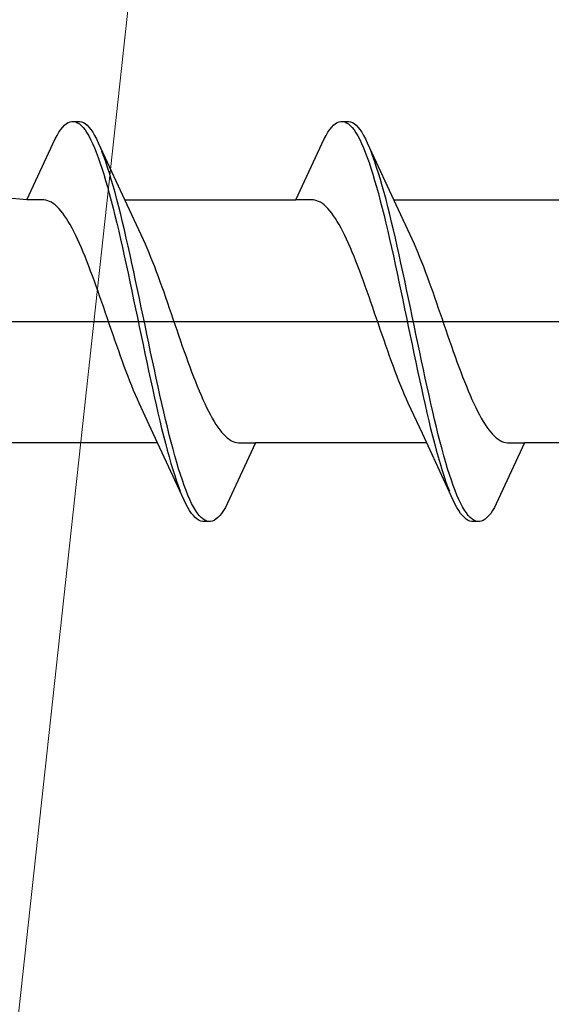
# Model space of a CAD drawing. Extents: x 105 to 1156, y 126 to 1689.
# Drawn here: x 944 to 949, y 342 to 353 of the extents above; entities that cross this region are included whole.
import ezdxf

# ---------------------------------------------------------------- set-up
doc = ezdxf.new("R2010")
doc.units = 0
doc.layers.add('YKK_13', color=4, linetype='CONTINUOUS', lineweight=30)
doc.layers.add('YSS_K', color=3, linetype='CONTINUOUS', lineweight=13)

msp = doc.modelspace()

# ---------------------------------------------------------------- linework, layer by layer
at = {"layer": 'YKK_13', "linetype": 'ByBlock', "lineweight": -2, "ltscale": 3}
for p, q in [((944.075, 351.538), (944.094, 351.559)), ((944.075, 351.538), (944.094, 351.559)), ((944.094, 351.559), (944.114, 351.576)), ((944.094, 351.559), (944.114, 351.576)), ((944.114, 351.576), (944.133, 351.588)), ((944.114, 351.576), (944.133, 351.588)), ((944.133, 351.588), (944.153, 351.596)), ((944.133, 351.588), (944.153, 351.596)), ((944.153, 351.596), (944.172, 351.6)), ((944.153, 351.596), (944.172, 351.6)), ((944.172, 351.6), (944.252, 351.6)), ((944.172, 351.6), (944.252, 351.6)), ((944.212, 351.595), (944.231, 351.586)), ((944.212, 351.595), (944.231, 351.586)), ((944.231, 351.586), (944.251, 351.573)), ((944.231, 351.586), (944.251, 351.573)), ((944.251, 351.573), (944.27, 351.556)), ((944.251, 351.573), (944.27, 351.556)), ((944.252, 351.6), (944.272, 351.596)), ((944.252, 351.6), (944.272, 351.596)), ((944.27, 351.556), (944.29, 351.535)), ((944.27, 351.556), (944.29, 351.535)), ((944.272, 351.596), (944.292, 351.588)), ((944.272, 351.596), (944.292, 351.588)), ((944.292, 351.588), (944.311, 351.576)), ((944.292, 351.588), (944.311, 351.576)), ((944.311, 351.576), (944.331, 351.559)), ((944.311, 351.576), (944.331, 351.559)), ((944.331, 351.559), (944.35, 351.538)), ((944.331, 351.559), (944.35, 351.538)), ((946.895, 351.538), (946.914, 351.559)), ((946.895, 351.538), (946.914, 351.559)), ((946.914, 351.559), (946.934, 351.576)), ((946.914, 351.559), (946.934, 351.576)), ((946.934, 351.576), (946.953, 351.588)), ((946.934, 351.576), (946.953, 351.588)), ((946.953, 351.588), (946.973, 351.596)), ((946.953, 351.588), (946.973, 351.596)), ((946.973, 351.596), (946.992, 351.6)), ((946.973, 351.596), (946.992, 351.6)), ((946.992, 351.6), (947.072, 351.6)), ((946.992, 351.6), (947.072, 351.6)), ((947.032, 351.595), (947.051, 351.586)), ((947.032, 351.595), (947.051, 351.586)), ((947.051, 351.586), (947.071, 351.573)), ((947.051, 351.586), (947.071, 351.573)), ((947.071, 351.573), (947.09, 351.556)), ((947.071, 351.573), (947.09, 351.556)), ((947.072, 351.6), (947.092, 351.596)), ((947.072, 351.6), (947.092, 351.596)), ((947.09, 351.556), (947.11, 351.535)), ((947.09, 351.556), (947.11, 351.535)), ((947.092, 351.596), (947.112, 351.588)), ((947.092, 351.596), (947.112, 351.588)), ((947.112, 351.588), (947.131, 351.576)), ((947.112, 351.588), (947.131, 351.576)), ((947.131, 351.576), (947.151, 351.559)), ((947.131, 351.576), (947.151, 351.559)), ((947.151, 351.559), (947.17, 351.538)), ((947.151, 351.559), (947.17, 351.538)), ((943.996, 351.415), (944.016, 351.452)), ((943.996, 351.415), (944.016, 351.452)), ((944.016, 351.452), (944.035, 351.485)), ((944.016, 351.452), (944.035, 351.485)), ((944.035, 351.485), (944.055, 351.514)), ((944.035, 351.485), (944.055, 351.514)), ((944.055, 351.514), (944.075, 351.538)), ((944.055, 351.514), (944.075, 351.538)), ((944.29, 351.535), (944.31, 351.51)), ((944.29, 351.535), (944.31, 351.51)), ((944.31, 351.51), (944.329, 351.48)), ((944.31, 351.51), (944.329, 351.48)), ((944.329, 351.48), (944.349, 351.447)), ((944.329, 351.48), (944.349, 351.447)), ((944.349, 351.447), (944.368, 351.409)), ((944.349, 351.447), (944.368, 351.409)), ((944.35, 351.538), (944.37, 351.514)), ((944.35, 351.538), (944.37, 351.514)), ((944.37, 351.514), (944.39, 351.485)), ((944.37, 351.514), (944.39, 351.485)), ((944.39, 351.485), (944.409, 351.452)), ((944.39, 351.485), (944.409, 351.452)), ((944.409, 351.452), (944.429, 351.415)), ((944.409, 351.452), (944.429, 351.415)), ((946.816, 351.415), (946.836, 351.452)), ((946.816, 351.415), (946.836, 351.452)), ((946.836, 351.452), (946.855, 351.485)), ((946.836, 351.452), (946.855, 351.485)), ((946.855, 351.485), (946.875, 351.514)), ((946.855, 351.485), (946.875, 351.514)), ((946.875, 351.514), (946.895, 351.538)), ((946.875, 351.514), (946.895, 351.538)), ((947.11, 351.535), (947.13, 351.51)), ((947.11, 351.535), (947.13, 351.51)), ((947.13, 351.51), (947.149, 351.48)), ((947.13, 351.51), (947.149, 351.48)), ((947.149, 351.48), (947.169, 351.447)), ((947.149, 351.48), (947.169, 351.447)), ((947.169, 351.447), (947.188, 351.409)), ((947.169, 351.447), (947.188, 351.409)), ((947.17, 351.538), (947.19, 351.514)), ((947.17, 351.538), (947.19, 351.514)), ((947.19, 351.514), (947.21, 351.485)), ((947.19, 351.514), (947.21, 351.485)), ((947.21, 351.485), (947.229, 351.452)), ((947.21, 351.485), (947.229, 351.452)), ((947.229, 351.452), (947.249, 351.415)), ((947.229, 351.452), (947.249, 351.415)), ((943.7, 350.775), (943.996, 351.415)), ((943.7, 350.775), (943.996, 351.415)), ((944.368, 351.409), (944.388, 351.368)), ((944.368, 351.409), (944.388, 351.368)), ((944.388, 351.368), (944.407, 351.323)), ((944.388, 351.368), (944.407, 351.323)), ((944.429, 351.415), (944.448, 351.375)), ((944.429, 351.415), (944.448, 351.375)), ((944.448, 351.375), (944.771, 350.676)), ((944.448, 351.375), (944.771, 350.676)), ((946.52, 350.775), (946.816, 351.415)), ((946.52, 350.775), (946.816, 351.415)), ((947.188, 351.409), (947.208, 351.368)), ((947.188, 351.409), (947.208, 351.368)), ((947.208, 351.368), (947.227, 351.323)), ((947.208, 351.368), (947.227, 351.323)), ((947.249, 351.415), (947.268, 351.375)), ((947.249, 351.415), (947.268, 351.375)), ((947.268, 351.375), (947.591, 350.676)), ((947.268, 351.375), (947.591, 350.676)), ((944.407, 351.323), (944.427, 351.275)), ((944.407, 351.323), (944.427, 351.275)), ((944.427, 351.275), (944.447, 351.222)), ((944.427, 351.275), (944.447, 351.222)), ((944.507, 351.231), (944.487, 351.282)), ((944.507, 351.231), (944.487, 351.282)), ((944.527, 351.175), (944.507, 351.231)), ((944.527, 351.175), (944.507, 351.231)), ((947.227, 351.323), (947.247, 351.275)), ((947.227, 351.323), (947.247, 351.275)), ((947.247, 351.275), (947.267, 351.222)), ((947.247, 351.275), (947.267, 351.222)), ((947.327, 351.231), (947.307, 351.282)), ((947.327, 351.231), (947.307, 351.282)), ((947.347, 351.175), (947.327, 351.231)), ((947.347, 351.175), (947.327, 351.231)), ((944.447, 351.222), (944.466, 351.167)), ((944.447, 351.222), (944.466, 351.167)), ((944.466, 351.167), (944.486, 351.108)), ((944.466, 351.167), (944.486, 351.108)), ((944.546, 351.117), (944.527, 351.175)), ((944.546, 351.117), (944.527, 351.175)), ((947.267, 351.222), (947.286, 351.167)), ((947.267, 351.222), (947.286, 351.167)), ((947.286, 351.167), (947.306, 351.108)), ((947.286, 351.167), (947.306, 351.108)), ((947.366, 351.117), (947.347, 351.175)), ((947.366, 351.117), (947.347, 351.175)), ((944.486, 351.108), (944.505, 351.046)), ((944.486, 351.108), (944.505, 351.046)), ((944.505, 351.046), (944.525, 350.98)), ((944.505, 351.046), (944.525, 350.98)), ((944.566, 351.055), (944.546, 351.117)), ((944.566, 351.055), (944.546, 351.117)), ((944.585, 350.99), (944.566, 351.055)), ((944.585, 350.99), (944.566, 351.055)), ((947.306, 351.108), (947.325, 351.046)), ((947.306, 351.108), (947.325, 351.046)), ((947.325, 351.046), (947.345, 350.98)), ((947.325, 351.046), (947.345, 350.98)), ((947.386, 351.055), (947.366, 351.117)), ((947.386, 351.055), (947.366, 351.117)), ((947.405, 350.99), (947.386, 351.055)), ((947.405, 350.99), (947.386, 351.055)), ((943.7, 350.775), (941.683, 350.975)), ((943.7, 350.775), (941.683, 350.975)), ((944.525, 350.98), (944.545, 350.912)), ((944.525, 350.98), (944.545, 350.912)), ((944.605, 350.922), (944.585, 350.99)), ((944.605, 350.922), (944.585, 350.99)), ((944.625, 350.852), (944.605, 350.922)), ((944.625, 350.852), (944.605, 350.922)), ((947.345, 350.98), (947.365, 350.912)), ((947.345, 350.98), (947.365, 350.912)), ((947.425, 350.922), (947.405, 350.99)), ((947.425, 350.922), (947.405, 350.99)), ((947.445, 350.852), (947.425, 350.922)), ((947.445, 350.852), (947.425, 350.922)), ((944.545, 350.912), (944.564, 350.841)), ((944.545, 350.912), (944.564, 350.841)), ((944.564, 350.841), (944.584, 350.767)), ((944.564, 350.841), (944.584, 350.767)), ((944.644, 350.778), (944.625, 350.852)), ((944.644, 350.778), (944.625, 350.852)), ((947.365, 350.912), (947.384, 350.841)), ((947.365, 350.912), (947.384, 350.841)), ((947.384, 350.841), (947.404, 350.767)), ((947.384, 350.841), (947.404, 350.767)), ((947.464, 350.778), (947.445, 350.852)), ((947.464, 350.778), (947.445, 350.852)), ((943.879, 350.775), (943.7, 350.775)), ((943.879, 350.775), (943.7, 350.775)), ((943.898, 350.772), (943.879, 350.775)), ((943.898, 350.772), (943.879, 350.775)), ((943.918, 350.767), (943.898, 350.772)), ((943.918, 350.767), (943.898, 350.772)), ((943.938, 350.76), (943.918, 350.767)), ((943.938, 350.76), (943.918, 350.767)), ((943.957, 350.75), (943.938, 350.76)), ((943.957, 350.75), (943.938, 350.76)), ((943.977, 350.737), (943.957, 350.75)), ((943.977, 350.737), (943.957, 350.75)), ((943.996, 350.722), (943.977, 350.737)), ((943.996, 350.722), (943.977, 350.737)), ((944.016, 350.704), (943.996, 350.722)), ((944.016, 350.704), (943.996, 350.722)), ((944.584, 350.767), (944.603, 350.69)), ((944.584, 350.767), (944.603, 350.69)), ((944.664, 350.702), (944.644, 350.778)), ((944.664, 350.702), (944.644, 350.778)), ((944.725, 350.775), (946.52, 350.775)), ((944.725, 350.775), (946.52, 350.775)), ((946.699, 350.775), (946.52, 350.775)), ((946.699, 350.775), (946.52, 350.775)), ((946.718, 350.772), (946.699, 350.775)), ((946.718, 350.772), (946.699, 350.775)), ((946.738, 350.767), (946.718, 350.772)), ((946.738, 350.767), (946.718, 350.772)), ((946.758, 350.76), (946.738, 350.767)), ((946.758, 350.76), (946.738, 350.767)), ((946.777, 350.75), (946.758, 350.76)), ((946.777, 350.75), (946.758, 350.76)), ((946.797, 350.737), (946.777, 350.75)), ((946.797, 350.737), (946.777, 350.75)), ((946.816, 350.722), (946.797, 350.737)), ((946.816, 350.722), (946.797, 350.737)), ((946.836, 350.704), (946.816, 350.722)), ((946.836, 350.704), (946.816, 350.722)), ((947.404, 350.767), (947.423, 350.69)), ((947.404, 350.767), (947.423, 350.69)), ((947.484, 350.702), (947.464, 350.778)), ((947.484, 350.702), (947.464, 350.778)), ((947.545, 350.775), (949.34, 350.775)), ((947.545, 350.775), (949.34, 350.775)), ((944.036, 350.684), (944.016, 350.704)), ((944.036, 350.684), (944.016, 350.704)), ((944.055, 350.662), (944.036, 350.684)), ((944.055, 350.662), (944.036, 350.684)), ((944.075, 350.637), (944.055, 350.662)), ((944.075, 350.637), (944.055, 350.662)), ((944.094, 350.61), (944.075, 350.637)), ((944.094, 350.61), (944.075, 350.637)), ((944.114, 350.581), (944.094, 350.61)), ((944.114, 350.581), (944.094, 350.61)), ((944.603, 350.69), (944.623, 350.611)), ((944.603, 350.69), (944.623, 350.611)), ((944.623, 350.611), (944.642, 350.53)), ((944.623, 350.611), (944.642, 350.53)), ((944.683, 350.624), (944.664, 350.702)), ((944.683, 350.624), (944.664, 350.702)), ((944.703, 350.543), (944.683, 350.624)), ((944.703, 350.543), (944.683, 350.624)), ((944.771, 350.676), (944.918, 350.359)), ((944.771, 350.676), (944.918, 350.359)), ((946.856, 350.684), (946.836, 350.704)), ((946.856, 350.684), (946.836, 350.704)), ((946.875, 350.662), (946.856, 350.684)), ((946.875, 350.662), (946.856, 350.684)), ((946.895, 350.637), (946.875, 350.662)), ((946.895, 350.637), (946.875, 350.662)), ((946.914, 350.61), (946.895, 350.637)), ((946.914, 350.61), (946.895, 350.637)), ((946.934, 350.581), (946.914, 350.61)), ((946.934, 350.581), (946.914, 350.61)), ((947.423, 350.69), (947.443, 350.611)), ((947.423, 350.69), (947.443, 350.611)), ((947.443, 350.611), (947.462, 350.53)), ((947.443, 350.611), (947.462, 350.53)), ((947.503, 350.624), (947.484, 350.702)), ((947.503, 350.624), (947.484, 350.702)), ((947.523, 350.543), (947.503, 350.624)), ((947.523, 350.543), (947.503, 350.624)), ((947.591, 350.676), (947.738, 350.359)), ((947.591, 350.676), (947.738, 350.359)), ((944.133, 350.549), (944.114, 350.581)), ((944.133, 350.549), (944.114, 350.581)), ((944.153, 350.516), (944.133, 350.549)), ((944.153, 350.516), (944.133, 350.549)), ((944.173, 350.48), (944.153, 350.516)), ((944.173, 350.48), (944.153, 350.516)), ((944.642, 350.53), (944.662, 350.447)), ((944.642, 350.53), (944.662, 350.447)), ((944.722, 350.46), (944.703, 350.543)), ((944.722, 350.46), (944.703, 350.543)), ((946.953, 350.549), (946.934, 350.581)), ((946.953, 350.549), (946.934, 350.581)), ((946.973, 350.516), (946.953, 350.549)), ((946.973, 350.516), (946.953, 350.549)), ((946.993, 350.48), (946.973, 350.516)), ((946.993, 350.48), (946.973, 350.516)), ((947.462, 350.53), (947.482, 350.447)), ((947.462, 350.53), (947.482, 350.447)), ((947.542, 350.46), (947.523, 350.543)), ((947.542, 350.46), (947.523, 350.543)), ((944.192, 350.443), (944.173, 350.48)), ((944.192, 350.443), (944.173, 350.48)), ((944.212, 350.403), (944.192, 350.443)), ((944.212, 350.403), (944.192, 350.443)), ((944.231, 350.362), (944.212, 350.403)), ((944.231, 350.362), (944.212, 350.403)), ((944.662, 350.447), (944.682, 350.362)), ((944.662, 350.447), (944.682, 350.362)), ((944.742, 350.375), (944.722, 350.46)), ((944.742, 350.375), (944.722, 350.46)), ((947.012, 350.443), (946.993, 350.48)), ((947.012, 350.443), (946.993, 350.48)), ((947.032, 350.403), (947.012, 350.443)), ((947.032, 350.403), (947.012, 350.443)), ((947.051, 350.362), (947.032, 350.403)), ((947.051, 350.362), (947.032, 350.403)), ((947.482, 350.447), (947.502, 350.362)), ((947.482, 350.447), (947.502, 350.362)), ((947.562, 350.375), (947.542, 350.46)), ((947.562, 350.375), (947.542, 350.46)), ((944.251, 350.319), (944.231, 350.362)), ((944.251, 350.319), (944.231, 350.362)), ((944.271, 350.274), (944.251, 350.319)), ((944.271, 350.274), (944.251, 350.319)), ((944.682, 350.362), (944.701, 350.275)), ((944.682, 350.362), (944.701, 350.275)), ((944.762, 350.289), (944.742, 350.375)), ((944.762, 350.289), (944.742, 350.375)), ((944.918, 350.359), (944.938, 350.315)), ((944.918, 350.359), (944.938, 350.315)), ((944.938, 350.315), (944.957, 350.271)), ((944.938, 350.315), (944.957, 350.271)), ((947.071, 350.319), (947.051, 350.362)), ((947.071, 350.319), (947.051, 350.362)), ((947.091, 350.274), (947.071, 350.319)), ((947.091, 350.274), (947.071, 350.319)), ((947.502, 350.362), (947.521, 350.275)), ((947.502, 350.362), (947.521, 350.275)), ((947.582, 350.289), (947.562, 350.375)), ((947.582, 350.289), (947.562, 350.375)), ((947.738, 350.359), (947.758, 350.315)), ((947.738, 350.359), (947.758, 350.315)), ((947.758, 350.315), (947.777, 350.271)), ((947.758, 350.315), (947.777, 350.271)), ((944.29, 350.228), (944.271, 350.274)), ((944.29, 350.228), (944.271, 350.274)), ((944.31, 350.18), (944.29, 350.228)), ((944.31, 350.18), (944.29, 350.228)), ((944.701, 350.275), (944.721, 350.187)), ((944.701, 350.275), (944.721, 350.187)), ((944.781, 350.2), (944.762, 350.289)), ((944.781, 350.2), (944.762, 350.289)), ((944.801, 350.111), (944.781, 350.2)), ((944.801, 350.111), (944.781, 350.2)), ((944.957, 350.271), (944.977, 350.224)), ((944.957, 350.271), (944.977, 350.224)), ((944.977, 350.224), (944.996, 350.176)), ((944.977, 350.224), (944.996, 350.176)), ((947.11, 350.228), (947.091, 350.274)), ((947.11, 350.228), (947.091, 350.274)), ((947.13, 350.18), (947.11, 350.228)), ((947.13, 350.18), (947.11, 350.228)), ((947.521, 350.275), (947.541, 350.187)), ((947.521, 350.275), (947.541, 350.187)), ((947.601, 350.2), (947.582, 350.289)), ((947.601, 350.2), (947.582, 350.289)), ((947.621, 350.111), (947.601, 350.2)), ((947.621, 350.111), (947.601, 350.2)), ((947.777, 350.271), (947.797, 350.224)), ((947.777, 350.271), (947.797, 350.224)), ((947.797, 350.224), (947.816, 350.176)), ((947.797, 350.224), (947.816, 350.176)), ((944.329, 350.131), (944.31, 350.18)), ((944.329, 350.131), (944.31, 350.18)), ((944.349, 350.081), (944.329, 350.131)), ((944.349, 350.081), (944.329, 350.131)), ((944.721, 350.187), (944.74, 350.097)), ((944.721, 350.187), (944.74, 350.097)), ((944.74, 350.097), (944.76, 350.006)), ((944.74, 350.097), (944.76, 350.006)), ((944.82, 350.02), (944.801, 350.111)), ((944.82, 350.02), (944.801, 350.111)), ((944.996, 350.176), (945.016, 350.127)), ((944.996, 350.176), (945.016, 350.127)), ((945.016, 350.127), (945.036, 350.077)), ((945.016, 350.127), (945.036, 350.077)), ((947.149, 350.131), (947.13, 350.18)), ((947.149, 350.131), (947.13, 350.18)), ((947.169, 350.081), (947.149, 350.131)), ((947.169, 350.081), (947.149, 350.131)), ((947.541, 350.187), (947.56, 350.097)), ((947.541, 350.187), (947.56, 350.097)), ((947.56, 350.097), (947.58, 350.006)), ((947.56, 350.097), (947.58, 350.006)), ((947.64, 350.02), (947.621, 350.111)), ((947.64, 350.02), (947.621, 350.111)), ((947.816, 350.176), (947.836, 350.127)), ((947.816, 350.176), (947.836, 350.127)), ((947.836, 350.127), (947.856, 350.077)), ((947.836, 350.127), (947.856, 350.077)), ((944.368, 350.029), (944.349, 350.081)), ((944.368, 350.029), (944.349, 350.081)), ((944.388, 349.977), (944.368, 350.029)), ((944.388, 349.977), (944.368, 350.029)), ((944.76, 350.006), (944.78, 349.914)), ((944.76, 350.006), (944.78, 349.914)), ((944.84, 349.928), (944.82, 350.02)), ((944.84, 349.928), (944.82, 350.02)), ((945.036, 350.077), (945.055, 350.025)), ((945.036, 350.077), (945.055, 350.025)), ((945.055, 350.025), (945.075, 349.973)), ((945.055, 350.025), (945.075, 349.973)), ((947.188, 350.029), (947.169, 350.081)), ((947.188, 350.029), (947.169, 350.081)), ((947.208, 349.977), (947.188, 350.029)), ((947.208, 349.977), (947.188, 350.029)), ((947.58, 350.006), (947.6, 349.914)), ((947.58, 350.006), (947.6, 349.914)), ((947.66, 349.928), (947.64, 350.02)), ((947.66, 349.928), (947.64, 350.02)), ((947.856, 350.077), (947.875, 350.025)), ((947.856, 350.077), (947.875, 350.025)), ((947.875, 350.025), (947.895, 349.973)), ((947.875, 350.025), (947.895, 349.973)), ((944.408, 349.923), (944.388, 349.977)), ((944.408, 349.923), (944.388, 349.977)), ((944.427, 349.869), (944.408, 349.923)), ((944.427, 349.869), (944.408, 349.923)), ((944.78, 349.914), (944.799, 349.822)), ((944.78, 349.914), (944.799, 349.822)), ((944.86, 349.836), (944.84, 349.928)), ((944.86, 349.836), (944.84, 349.928)), ((945.075, 349.973), (945.094, 349.919)), ((945.075, 349.973), (945.094, 349.919)), ((945.094, 349.919), (945.114, 349.864)), ((945.094, 349.919), (945.114, 349.864)), ((947.228, 349.923), (947.208, 349.977)), ((947.228, 349.923), (947.208, 349.977)), ((947.247, 349.869), (947.228, 349.923)), ((947.247, 349.869), (947.228, 349.923)), ((947.6, 349.914), (947.619, 349.822)), ((947.6, 349.914), (947.619, 349.822)), ((947.68, 349.836), (947.66, 349.928)), ((947.68, 349.836), (947.66, 349.928)), ((947.895, 349.973), (947.914, 349.919)), ((947.895, 349.973), (947.914, 349.919)), ((947.914, 349.919), (947.934, 349.864)), ((947.914, 349.919), (947.934, 349.864)), ((944.447, 349.814), (944.427, 349.869)), ((944.447, 349.814), (944.427, 349.869)), ((944.466, 349.758), (944.447, 349.814)), ((944.466, 349.758), (944.447, 349.814)), ((944.799, 349.822), (944.819, 349.728)), ((944.799, 349.822), (944.819, 349.728)), ((944.879, 349.742), (944.86, 349.836)), ((944.879, 349.742), (944.86, 349.836)), ((945.114, 349.864), (945.134, 349.809)), ((945.114, 349.864), (945.134, 349.809)), ((945.134, 349.809), (945.153, 349.753)), ((945.134, 349.809), (945.153, 349.753)), ((947.267, 349.814), (947.247, 349.869)), ((947.267, 349.814), (947.247, 349.869)), ((947.286, 349.758), (947.267, 349.814)), ((947.286, 349.758), (947.267, 349.814)), ((947.619, 349.822), (947.639, 349.728)), ((947.619, 349.822), (947.639, 349.728)), ((947.699, 349.742), (947.68, 349.836)), ((947.699, 349.742), (947.68, 349.836)), ((947.934, 349.864), (947.954, 349.809)), ((947.934, 349.864), (947.954, 349.809)), ((947.954, 349.809), (947.973, 349.753)), ((947.954, 349.809), (947.973, 349.753)), ((944.486, 349.702), (944.466, 349.758)), ((944.486, 349.702), (944.466, 349.758)), ((944.506, 349.645), (944.486, 349.702)), ((944.506, 349.645), (944.486, 349.702)), ((944.819, 349.728), (944.838, 349.634)), ((944.819, 349.728), (944.838, 349.634)), ((944.899, 349.648), (944.879, 349.742)), ((944.899, 349.648), (944.879, 349.742)), ((945.153, 349.753), (945.173, 349.697)), ((945.153, 349.753), (945.173, 349.697)), ((945.173, 349.697), (945.192, 349.64)), ((945.173, 349.697), (945.192, 349.64)), ((947.306, 349.702), (947.286, 349.758)), ((947.306, 349.702), (947.286, 349.758)), ((947.326, 349.645), (947.306, 349.702)), ((947.326, 349.645), (947.306, 349.702)), ((947.639, 349.728), (947.658, 349.634)), ((947.639, 349.728), (947.658, 349.634)), ((947.719, 349.648), (947.699, 349.742)), ((947.719, 349.648), (947.699, 349.742)), ((947.973, 349.753), (947.993, 349.697)), ((947.973, 349.753), (947.993, 349.697)), ((947.993, 349.697), (948.012, 349.64)), ((947.993, 349.697), (948.012, 349.64)), ((944.525, 349.588), (944.506, 349.645)), ((944.525, 349.588), (944.506, 349.645)), ((944.545, 349.531), (944.525, 349.588)), ((944.545, 349.531), (944.525, 349.588)), ((944.838, 349.634), (944.858, 349.54)), ((944.838, 349.634), (944.858, 349.54)), ((944.918, 349.554), (944.899, 349.648)), ((944.918, 349.554), (944.899, 349.648)), ((945.192, 349.64), (945.212, 349.583)), ((945.192, 349.64), (945.212, 349.583)), ((945.212, 349.583), (945.231, 349.526)), ((945.212, 349.583), (945.231, 349.526)), ((947.345, 349.588), (947.326, 349.645)), ((947.345, 349.588), (947.326, 349.645)), ((947.365, 349.531), (947.345, 349.588)), ((947.365, 349.531), (947.345, 349.588)), ((947.658, 349.634), (947.678, 349.54)), ((947.658, 349.634), (947.678, 349.54)), ((947.738, 349.554), (947.719, 349.648)), ((947.738, 349.554), (947.719, 349.648)), ((948.012, 349.64), (948.032, 349.583)), ((948.012, 349.64), (948.032, 349.583)), ((948.032, 349.583), (948.051, 349.526)), ((948.032, 349.583), (948.051, 349.526)), ((944.564, 349.474), (944.545, 349.531)), ((944.564, 349.474), (944.545, 349.531)), ((944.584, 349.417), (944.564, 349.474)), ((944.584, 349.417), (944.564, 349.474)), ((944.858, 349.54), (944.877, 349.446)), ((944.858, 349.54), (944.877, 349.446)), ((944.938, 349.46), (944.918, 349.554)), ((944.938, 349.46), (944.918, 349.554)), ((945.231, 349.526), (945.251, 349.469)), ((945.231, 349.526), (945.251, 349.469)), ((947.384, 349.474), (947.365, 349.531)), ((947.384, 349.474), (947.365, 349.531)), ((947.404, 349.417), (947.384, 349.474)), ((947.404, 349.417), (947.384, 349.474)), ((947.678, 349.54), (947.697, 349.446)), ((947.678, 349.54), (947.697, 349.446)), ((947.758, 349.46), (947.738, 349.554)), ((947.758, 349.46), (947.738, 349.554)), ((948.051, 349.526), (948.071, 349.469)), ((948.051, 349.526), (948.071, 349.469)), ((944.603, 349.36), (944.584, 349.417)), ((944.603, 349.36), (944.584, 349.417)), ((944.877, 349.446), (944.897, 349.352)), ((944.877, 349.446), (944.897, 349.352)), ((944.957, 349.366), (944.938, 349.46)), ((944.957, 349.366), (944.938, 349.46)), ((945.251, 349.469), (945.271, 349.412)), ((945.251, 349.469), (945.271, 349.412)), ((945.271, 349.412), (945.29, 349.355)), ((945.271, 349.412), (945.29, 349.355)), ((947.423, 349.36), (947.404, 349.417)), ((947.423, 349.36), (947.404, 349.417)), ((947.697, 349.446), (947.717, 349.352)), ((947.697, 349.446), (947.717, 349.352)), ((947.777, 349.366), (947.758, 349.46)), ((947.777, 349.366), (947.758, 349.46)), ((948.071, 349.469), (948.091, 349.412)), ((948.071, 349.469), (948.091, 349.412)), ((948.091, 349.412), (948.11, 349.355)), ((948.091, 349.412), (948.11, 349.355)), ((944.623, 349.303), (944.603, 349.36)), ((944.623, 349.303), (944.603, 349.36)), ((944.643, 349.247), (944.623, 349.303)), ((944.643, 349.247), (944.623, 349.303)), ((944.897, 349.352), (944.917, 349.258)), ((944.897, 349.352), (944.917, 349.258)), ((944.977, 349.272), (944.957, 349.366)), ((944.977, 349.272), (944.957, 349.366)), ((944.997, 349.178), (944.977, 349.272)), ((944.997, 349.178), (944.977, 349.272)), ((945.29, 349.355), (945.31, 349.298)), ((945.29, 349.355), (945.31, 349.298)), ((945.31, 349.298), (945.329, 349.242)), ((945.31, 349.298), (945.329, 349.242)), ((947.443, 349.303), (947.423, 349.36)), ((947.443, 349.303), (947.423, 349.36)), ((947.463, 349.247), (947.443, 349.303)), ((947.463, 349.247), (947.443, 349.303)), ((947.717, 349.352), (947.737, 349.258)), ((947.717, 349.352), (947.737, 349.258)), ((947.797, 349.272), (947.777, 349.366)), ((947.797, 349.272), (947.777, 349.366)), ((947.817, 349.178), (947.797, 349.272)), ((947.817, 349.178), (947.797, 349.272)), ((948.11, 349.355), (948.13, 349.298)), ((948.11, 349.355), (948.13, 349.298)), ((948.13, 349.298), (948.149, 349.242)), ((948.13, 349.298), (948.149, 349.242)), ((944.662, 349.191), (944.643, 349.247)), ((944.662, 349.191), (944.643, 349.247)), ((944.682, 349.136), (944.662, 349.191)), ((944.682, 349.136), (944.662, 349.191)), ((944.917, 349.258), (944.936, 349.164)), ((944.917, 349.258), (944.936, 349.164)), ((944.936, 349.164), (944.956, 349.072)), ((944.936, 349.164), (944.956, 349.072)), ((945.016, 349.086), (944.997, 349.178)), ((945.016, 349.086), (944.997, 349.178)), ((945.329, 349.242), (945.349, 349.186)), ((945.329, 349.242), (945.349, 349.186)), ((945.349, 349.186), (945.369, 349.131)), ((945.349, 349.186), (945.369, 349.131)), ((947.482, 349.191), (947.463, 349.247)), ((947.482, 349.191), (947.463, 349.247)), ((947.502, 349.136), (947.482, 349.191)), ((947.502, 349.136), (947.482, 349.191)), ((947.737, 349.258), (947.756, 349.164)), ((947.737, 349.258), (947.756, 349.164)), ((947.756, 349.164), (947.776, 349.072)), ((947.756, 349.164), (947.776, 349.072)), ((947.836, 349.086), (947.817, 349.178)), ((947.836, 349.086), (947.817, 349.178)), ((948.149, 349.242), (948.169, 349.186)), ((948.149, 349.242), (948.169, 349.186)), ((948.169, 349.186), (948.189, 349.131)), ((948.169, 349.186), (948.189, 349.131)), ((944.701, 349.081), (944.682, 349.136)), ((944.701, 349.081), (944.682, 349.136)), ((944.721, 349.027), (944.701, 349.081)), ((944.721, 349.027), (944.701, 349.081)), ((944.956, 349.072), (944.975, 348.98)), ((944.956, 349.072), (944.975, 348.98)), ((945.036, 348.994), (945.016, 349.086)), ((945.036, 348.994), (945.016, 349.086)), ((945.369, 349.131), (945.388, 349.077)), ((945.369, 349.131), (945.388, 349.077)), ((945.388, 349.077), (945.408, 349.023)), ((945.388, 349.077), (945.408, 349.023)), ((947.521, 349.081), (947.502, 349.136)), ((947.521, 349.081), (947.502, 349.136)), ((947.541, 349.027), (947.521, 349.081)), ((947.541, 349.027), (947.521, 349.081)), ((947.776, 349.072), (947.795, 348.98)), ((947.776, 349.072), (947.795, 348.98)), ((947.856, 348.994), (947.836, 349.086)), ((947.856, 348.994), (947.836, 349.086)), ((948.189, 349.131), (948.208, 349.077)), ((948.189, 349.131), (948.208, 349.077)), ((948.208, 349.077), (948.228, 349.023)), ((948.208, 349.077), (948.228, 349.023)), ((944.741, 348.975), (944.721, 349.027)), ((944.741, 348.975), (944.721, 349.027)), ((944.76, 348.923), (944.741, 348.975)), ((944.76, 348.923), (944.741, 348.975)), ((944.975, 348.98), (944.995, 348.889)), ((944.975, 348.98), (944.995, 348.889)), ((945.055, 348.903), (945.036, 348.994)), ((945.055, 348.903), (945.036, 348.994)), ((945.408, 349.023), (945.427, 348.971)), ((945.408, 349.023), (945.427, 348.971)), ((945.427, 348.971), (945.447, 348.919)), ((945.427, 348.971), (945.447, 348.919)), ((947.561, 348.975), (947.541, 349.027)), ((947.561, 348.975), (947.541, 349.027)), ((947.58, 348.923), (947.561, 348.975)), ((947.58, 348.923), (947.561, 348.975)), ((947.795, 348.98), (947.815, 348.889)), ((947.795, 348.98), (947.815, 348.889)), ((947.875, 348.903), (947.856, 348.994)), ((947.875, 348.903), (947.856, 348.994)), ((948.228, 349.023), (948.247, 348.971)), ((948.228, 349.023), (948.247, 348.971)), ((948.247, 348.971), (948.267, 348.919)), ((948.247, 348.971), (948.267, 348.919)), ((944.78, 348.873), (944.76, 348.923)), ((944.78, 348.873), (944.76, 348.923)), ((944.799, 348.824), (944.78, 348.873)), ((944.799, 348.824), (944.78, 348.873)), ((944.995, 348.889), (945.015, 348.8)), ((944.995, 348.889), (945.015, 348.8)), ((945.075, 348.813), (945.055, 348.903)), ((945.075, 348.813), (945.055, 348.903)), ((945.447, 348.919), (945.466, 348.869)), ((945.447, 348.919), (945.466, 348.869)), ((945.466, 348.869), (945.486, 348.82)), ((945.466, 348.869), (945.486, 348.82)), ((947.6, 348.873), (947.58, 348.923)), ((947.6, 348.873), (947.58, 348.923)), ((947.619, 348.824), (947.6, 348.873)), ((947.619, 348.824), (947.6, 348.873)), ((947.815, 348.889), (947.835, 348.8)), ((947.815, 348.889), (947.835, 348.8)), ((947.895, 348.813), (947.875, 348.903)), ((947.895, 348.813), (947.875, 348.903)), ((948.267, 348.919), (948.286, 348.869)), ((948.267, 348.919), (948.286, 348.869)), ((948.286, 348.869), (948.306, 348.82)), ((948.286, 348.869), (948.306, 348.82)), ((944.819, 348.776), (944.799, 348.824)), ((944.819, 348.776), (944.799, 348.824)), ((944.838, 348.729), (944.819, 348.776)), ((944.838, 348.729), (944.819, 348.776)), ((945.015, 348.8), (945.034, 348.711)), ((945.015, 348.8), (945.034, 348.711)), ((945.095, 348.725), (945.075, 348.813)), ((945.095, 348.725), (945.075, 348.813)), ((945.486, 348.82), (945.506, 348.772)), ((945.486, 348.82), (945.506, 348.772)), ((945.506, 348.772), (945.525, 348.726)), ((945.506, 348.772), (945.525, 348.726)), ((947.639, 348.776), (947.619, 348.824)), ((947.639, 348.776), (947.619, 348.824)), ((947.658, 348.729), (947.639, 348.776)), ((947.658, 348.729), (947.639, 348.776)), ((947.835, 348.8), (947.854, 348.711)), ((947.835, 348.8), (947.854, 348.711)), ((947.915, 348.725), (947.895, 348.813)), ((947.915, 348.725), (947.895, 348.813)), ((948.306, 348.82), (948.326, 348.772)), ((948.306, 348.82), (948.326, 348.772)), ((948.326, 348.772), (948.345, 348.726)), ((948.326, 348.772), (948.345, 348.726)), ((944.858, 348.685), (944.838, 348.729)), ((944.858, 348.685), (944.838, 348.729)), ((944.878, 348.641), (944.858, 348.685)), ((944.878, 348.641), (944.858, 348.685)), ((945.034, 348.711), (945.054, 348.625)), ((945.034, 348.711), (945.054, 348.625)), ((945.114, 348.638), (945.095, 348.725)), ((945.114, 348.638), (945.095, 348.725)), ((945.525, 348.726), (945.545, 348.681)), ((945.525, 348.726), (945.545, 348.681)), ((945.545, 348.681), (945.564, 348.638)), ((945.545, 348.681), (945.564, 348.638)), ((947.678, 348.685), (947.658, 348.729)), ((947.678, 348.685), (947.658, 348.729)), ((947.698, 348.641), (947.678, 348.685)), ((947.698, 348.641), (947.678, 348.685)), ((947.854, 348.711), (947.874, 348.625)), ((947.854, 348.711), (947.874, 348.625)), ((947.934, 348.638), (947.915, 348.725)), ((947.934, 348.638), (947.915, 348.725)), ((948.345, 348.726), (948.365, 348.681)), ((948.345, 348.726), (948.365, 348.681)), ((948.365, 348.681), (948.384, 348.638)), ((948.365, 348.681), (948.384, 348.638)), ((945.025, 348.324), (944.878, 348.641)), ((945.025, 348.324), (944.878, 348.641)), ((945.054, 348.625), (945.073, 348.54)), ((945.054, 348.625), (945.073, 348.54)), ((945.134, 348.553), (945.114, 348.638)), ((945.134, 348.553), (945.114, 348.638)), ((945.153, 348.47), (945.134, 348.553)), ((945.153, 348.47), (945.134, 348.553)), ((945.564, 348.638), (945.584, 348.597)), ((945.564, 348.638), (945.584, 348.597)), ((945.584, 348.597), (945.604, 348.557)), ((945.584, 348.597), (945.604, 348.557)), ((945.604, 348.557), (945.623, 348.52)), ((945.604, 348.557), (945.623, 348.52)), ((947.845, 348.324), (947.698, 348.641)), ((947.845, 348.324), (947.698, 348.641)), ((947.874, 348.625), (947.893, 348.54)), ((947.874, 348.625), (947.893, 348.54)), ((947.954, 348.553), (947.934, 348.638)), ((947.954, 348.553), (947.934, 348.638)), ((947.973, 348.47), (947.954, 348.553)), ((947.973, 348.47), (947.954, 348.553)), ((948.384, 348.638), (948.404, 348.597)), ((948.384, 348.638), (948.404, 348.597)), ((948.404, 348.597), (948.424, 348.557)), ((948.404, 348.597), (948.424, 348.557)), ((948.424, 348.557), (948.443, 348.52)), ((948.424, 348.557), (948.443, 348.52)), ((945.073, 348.54), (945.093, 348.457)), ((945.073, 348.54), (945.093, 348.457)), ((945.093, 348.457), (945.112, 348.376)), ((945.093, 348.457), (945.112, 348.376)), ((945.173, 348.389), (945.153, 348.47)), ((945.173, 348.389), (945.153, 348.47)), ((945.623, 348.52), (945.643, 348.484)), ((945.623, 348.52), (945.643, 348.484)), ((945.643, 348.484), (945.662, 348.451)), ((945.643, 348.484), (945.662, 348.451)), ((945.662, 348.451), (945.682, 348.419)), ((945.662, 348.451), (945.682, 348.419)), ((947.893, 348.54), (947.913, 348.457)), ((947.893, 348.54), (947.913, 348.457)), ((947.913, 348.457), (947.932, 348.376)), ((947.913, 348.457), (947.932, 348.376)), ((947.993, 348.389), (947.973, 348.47)), ((947.993, 348.389), (947.973, 348.47)), ((948.443, 348.52), (948.463, 348.484)), ((948.443, 348.52), (948.463, 348.484)), ((948.463, 348.484), (948.482, 348.451)), ((948.463, 348.484), (948.482, 348.451)), ((948.482, 348.451), (948.502, 348.419)), ((948.482, 348.451), (948.502, 348.419)), ((945.112, 348.376), (945.132, 348.298)), ((945.112, 348.376), (945.132, 348.298)), ((945.192, 348.31), (945.173, 348.389)), ((945.192, 348.31), (945.173, 348.389)), ((945.682, 348.419), (945.701, 348.39)), ((945.682, 348.419), (945.701, 348.39)), ((945.701, 348.39), (945.721, 348.363)), ((945.701, 348.39), (945.721, 348.363)), ((945.721, 348.363), (945.741, 348.338)), ((945.721, 348.363), (945.741, 348.338)), ((945.741, 348.338), (945.76, 348.316)), ((945.741, 348.338), (945.76, 348.316)), ((947.932, 348.376), (947.952, 348.298)), ((947.932, 348.376), (947.952, 348.298)), ((948.012, 348.31), (947.993, 348.389)), ((948.012, 348.31), (947.993, 348.389)), ((948.502, 348.419), (948.521, 348.39)), ((948.502, 348.419), (948.521, 348.39)), ((948.521, 348.39), (948.541, 348.363)), ((948.521, 348.39), (948.541, 348.363)), ((948.541, 348.363), (948.561, 348.338)), ((948.541, 348.363), (948.561, 348.338)), ((948.561, 348.338), (948.58, 348.316)), ((948.561, 348.338), (948.58, 348.316)), ((945.347, 347.625), (945.025, 348.324)), ((945.347, 347.625), (945.025, 348.324)), ((945.132, 348.298), (945.152, 348.222)), ((945.132, 348.298), (945.152, 348.222)), ((945.212, 348.233), (945.192, 348.31)), ((945.212, 348.233), (945.192, 348.31)), ((945.232, 348.159), (945.212, 348.233)), ((945.232, 348.159), (945.212, 348.233)), ((945.76, 348.316), (945.78, 348.296)), ((945.76, 348.316), (945.78, 348.296)), ((945.78, 348.296), (945.799, 348.278)), ((945.78, 348.296), (945.799, 348.278)), ((945.799, 348.278), (945.819, 348.263)), ((945.799, 348.278), (945.819, 348.263)), ((945.819, 348.263), (945.839, 348.25)), ((945.819, 348.263), (945.839, 348.25)), ((945.839, 348.25), (945.858, 348.24)), ((945.839, 348.25), (945.858, 348.24)), ((945.858, 348.24), (945.878, 348.233)), ((945.858, 348.24), (945.878, 348.233)), ((945.878, 348.233), (945.897, 348.228)), ((945.878, 348.233), (945.897, 348.228)), ((948.167, 347.625), (947.845, 348.324)), ((948.167, 347.625), (947.845, 348.324)), ((947.952, 348.298), (947.972, 348.222)), ((947.952, 348.298), (947.972, 348.222)), ((948.032, 348.233), (948.012, 348.31)), ((948.032, 348.233), (948.012, 348.31)), ((948.052, 348.159), (948.032, 348.233)), ((948.052, 348.159), (948.032, 348.233)), ((948.58, 348.316), (948.6, 348.296)), ((948.58, 348.316), (948.6, 348.296)), ((948.6, 348.296), (948.619, 348.278)), ((948.6, 348.296), (948.619, 348.278)), ((948.619, 348.278), (948.639, 348.263)), ((948.619, 348.278), (948.639, 348.263)), ((948.639, 348.263), (948.659, 348.25)), ((948.639, 348.263), (948.659, 348.25)), ((948.659, 348.25), (948.678, 348.24)), ((948.659, 348.25), (948.678, 348.24)), ((948.678, 348.24), (948.698, 348.233)), ((948.678, 348.24), (948.698, 348.233)), ((948.698, 348.233), (948.717, 348.228)), ((948.698, 348.233), (948.717, 348.228)), ((945.07, 348.225), (943.276, 348.225)), ((945.07, 348.225), (943.276, 348.225)), ((945.152, 348.222), (945.171, 348.148)), ((945.152, 348.222), (945.171, 348.148)), ((945.171, 348.148), (945.191, 348.078)), ((945.171, 348.148), (945.191, 348.078)), ((945.251, 348.088), (945.232, 348.159)), ((945.251, 348.088), (945.232, 348.159)), ((946.096, 348.225), (945.8, 347.585)), ((946.096, 348.225), (945.8, 347.585)), ((945.897, 348.228), (945.917, 348.225)), ((945.897, 348.228), (945.917, 348.225)), ((945.917, 348.225), (946.096, 348.225)), ((945.917, 348.225), (946.096, 348.225)), ((947.89, 348.225), (946.096, 348.225)), ((947.89, 348.225), (946.096, 348.225)), ((947.972, 348.222), (947.991, 348.148)), ((947.972, 348.222), (947.991, 348.148)), ((947.991, 348.148), (948.011, 348.078)), ((947.991, 348.148), (948.011, 348.078)), ((948.071, 348.088), (948.052, 348.159)), ((948.071, 348.088), (948.052, 348.159)), ((948.916, 348.225), (948.62, 347.585)), ((948.916, 348.225), (948.62, 347.585)), ((948.717, 348.228), (948.737, 348.225)), ((948.717, 348.228), (948.737, 348.225)), ((948.737, 348.225), (948.916, 348.225)), ((948.737, 348.225), (948.916, 348.225)), ((950.71, 348.225), (948.916, 348.225)), ((950.71, 348.225), (948.916, 348.225)), ((945.191, 348.078), (945.21, 348.01)), ((945.191, 348.078), (945.21, 348.01)), ((945.271, 348.02), (945.251, 348.088)), ((945.271, 348.02), (945.251, 348.088)), ((948.011, 348.078), (948.03, 348.01)), ((948.011, 348.078), (948.03, 348.01)), ((948.091, 348.02), (948.071, 348.088)), ((948.091, 348.02), (948.071, 348.088)), ((945.21, 348.01), (945.23, 347.945)), ((945.21, 348.01), (945.23, 347.945)), ((945.23, 347.945), (945.25, 347.883)), ((945.23, 347.945), (945.25, 347.883)), ((945.29, 347.954), (945.271, 348.02)), ((945.29, 347.954), (945.271, 348.02)), ((945.31, 347.892), (945.29, 347.954)), ((945.31, 347.892), (945.29, 347.954)), ((948.03, 348.01), (948.05, 347.945)), ((948.03, 348.01), (948.05, 347.945)), ((948.05, 347.945), (948.07, 347.883)), ((948.05, 347.945), (948.07, 347.883)), ((948.11, 347.954), (948.091, 348.02)), ((948.11, 347.954), (948.091, 348.02)), ((948.13, 347.892), (948.11, 347.954)), ((948.13, 347.892), (948.11, 347.954)), ((945.25, 347.883), (945.269, 347.825)), ((945.25, 347.883), (945.269, 347.825)), ((945.269, 347.825), (945.289, 347.769)), ((945.269, 347.825), (945.289, 347.769)), ((945.33, 347.833), (945.31, 347.892)), ((945.33, 347.833), (945.31, 347.892)), ((945.349, 347.778), (945.33, 347.833)), ((945.349, 347.778), (945.33, 347.833)), ((948.07, 347.883), (948.089, 347.825)), ((948.07, 347.883), (948.089, 347.825)), ((948.089, 347.825), (948.109, 347.769)), ((948.089, 347.825), (948.109, 347.769)), ((948.15, 347.833), (948.13, 347.892)), ((948.15, 347.833), (948.13, 347.892)), ((948.169, 347.778), (948.15, 347.833)), ((948.169, 347.778), (948.15, 347.833)), ((945.289, 347.769), (945.308, 347.718)), ((945.289, 347.769), (945.308, 347.718)), ((945.369, 347.725), (945.349, 347.778)), ((945.369, 347.725), (945.349, 347.778)), ((945.388, 347.677), (945.369, 347.725)), ((945.388, 347.677), (945.369, 347.725)), ((948.109, 347.769), (948.128, 347.718)), ((948.109, 347.769), (948.128, 347.718)), ((948.189, 347.725), (948.169, 347.778)), ((948.189, 347.725), (948.169, 347.778)), ((948.208, 347.677), (948.189, 347.725)), ((948.208, 347.677), (948.189, 347.725)), ((945.367, 347.585), (945.347, 347.625)), ((945.367, 347.585), (945.347, 347.625)), ((945.408, 347.632), (945.388, 347.677)), ((945.408, 347.632), (945.388, 347.677)), ((945.427, 347.591), (945.408, 347.632)), ((945.427, 347.591), (945.408, 347.632)), ((948.187, 347.585), (948.167, 347.625)), ((948.187, 347.585), (948.167, 347.625)), ((948.228, 347.632), (948.208, 347.677)), ((948.228, 347.632), (948.208, 347.677)), ((948.247, 347.591), (948.228, 347.632)), ((948.247, 347.591), (948.228, 347.632)), ((945.387, 347.548), (945.367, 347.585)), ((945.387, 347.548), (945.367, 347.585)), ((945.406, 347.515), (945.387, 347.548)), ((945.406, 347.515), (945.387, 347.548)), ((945.426, 347.486), (945.406, 347.515)), ((945.426, 347.486), (945.406, 347.515)), ((945.447, 347.553), (945.427, 347.591)), ((945.447, 347.553), (945.427, 347.591)), ((945.467, 347.52), (945.447, 347.553)), ((945.467, 347.52), (945.447, 347.553)), ((945.486, 347.49), (945.467, 347.52)), ((945.486, 347.49), (945.467, 347.52)), ((945.76, 347.515), (945.741, 347.486)), ((945.76, 347.515), (945.741, 347.486)), ((945.78, 347.548), (945.76, 347.515)), ((945.78, 347.548), (945.76, 347.515)), ((945.8, 347.585), (945.78, 347.548)), ((945.8, 347.585), (945.78, 347.548)), ((948.207, 347.548), (948.187, 347.585)), ((948.207, 347.548), (948.187, 347.585)), ((948.226, 347.515), (948.207, 347.548)), ((948.226, 347.515), (948.207, 347.548)), ((948.246, 347.486), (948.226, 347.515)), ((948.246, 347.486), (948.226, 347.515)), ((948.267, 347.553), (948.247, 347.591)), ((948.267, 347.553), (948.247, 347.591)), ((948.287, 347.52), (948.267, 347.553)), ((948.287, 347.52), (948.267, 347.553)), ((948.306, 347.49), (948.287, 347.52)), ((948.306, 347.49), (948.287, 347.52)), ((948.58, 347.515), (948.561, 347.486)), ((948.58, 347.515), (948.561, 347.486)), ((948.6, 347.548), (948.58, 347.515)), ((948.6, 347.548), (948.58, 347.515)), ((948.62, 347.585), (948.6, 347.548)), ((948.62, 347.585), (948.6, 347.548)), ((945.445, 347.462), (945.426, 347.486)), ((945.445, 347.462), (945.426, 347.486)), ((945.465, 347.441), (945.445, 347.462)), ((945.465, 347.441), (945.445, 347.462)), ((945.485, 347.424), (945.465, 347.441)), ((945.485, 347.424), (945.465, 347.441)), ((945.504, 347.412), (945.485, 347.424)), ((945.504, 347.412), (945.485, 347.424)), ((945.506, 347.465), (945.486, 347.49)), ((945.506, 347.465), (945.486, 347.49)), ((945.524, 347.404), (945.504, 347.412)), ((945.524, 347.404), (945.504, 347.412)), ((945.525, 347.444), (945.506, 347.465)), ((945.525, 347.444), (945.506, 347.465)), ((945.545, 347.427), (945.525, 347.444)), ((945.545, 347.427), (945.525, 347.444)), ((945.565, 347.414), (945.545, 347.427)), ((945.565, 347.414), (945.545, 347.427)), ((945.584, 347.405), (945.565, 347.414)), ((945.584, 347.405), (945.565, 347.414)), ((945.662, 347.412), (945.643, 347.404)), ((945.662, 347.412), (945.643, 347.404)), ((945.682, 347.424), (945.662, 347.412)), ((945.682, 347.424), (945.662, 347.412)), ((945.702, 347.441), (945.682, 347.424)), ((945.702, 347.441), (945.682, 347.424)), ((945.721, 347.462), (945.702, 347.441)), ((945.721, 347.462), (945.702, 347.441)), ((945.741, 347.486), (945.721, 347.462)), ((945.741, 347.486), (945.721, 347.462)), ((948.265, 347.462), (948.246, 347.486)), ((948.265, 347.462), (948.246, 347.486)), ((948.285, 347.441), (948.265, 347.462)), ((948.285, 347.441), (948.265, 347.462)), ((948.305, 347.424), (948.285, 347.441)), ((948.305, 347.424), (948.285, 347.441)), ((948.324, 347.412), (948.305, 347.424)), ((948.324, 347.412), (948.305, 347.424)), ((948.326, 347.465), (948.306, 347.49)), ((948.326, 347.465), (948.306, 347.49)), ((948.344, 347.404), (948.324, 347.412)), ((948.344, 347.404), (948.324, 347.412)), ((948.345, 347.444), (948.326, 347.465)), ((948.345, 347.444), (948.326, 347.465)), ((948.365, 347.427), (948.345, 347.444)), ((948.365, 347.427), (948.345, 347.444)), ((948.385, 347.414), (948.365, 347.427)), ((948.385, 347.414), (948.365, 347.427)), ((948.404, 347.405), (948.385, 347.414)), ((948.404, 347.405), (948.385, 347.414)), ((948.482, 347.412), (948.463, 347.404)), ((948.482, 347.412), (948.463, 347.404)), ((948.502, 347.424), (948.482, 347.412)), ((948.502, 347.424), (948.482, 347.412)), ((948.522, 347.441), (948.502, 347.424)), ((948.522, 347.441), (948.502, 347.424)), ((948.541, 347.462), (948.522, 347.441)), ((948.541, 347.462), (948.522, 347.441)), ((948.561, 347.486), (948.541, 347.462)), ((948.561, 347.486), (948.541, 347.462)), ((945.543, 347.4), (945.524, 347.404)), ((945.543, 347.4), (945.524, 347.404)), ((945.623, 347.4), (945.543, 347.4)), ((945.623, 347.4), (945.543, 347.4)), ((945.643, 347.404), (945.623, 347.4)), ((945.643, 347.404), (945.623, 347.4)), ((948.363, 347.4), (948.344, 347.404)), ((948.363, 347.4), (948.344, 347.404)), ((948.443, 347.4), (948.363, 347.4)), ((948.443, 347.4), (948.363, 347.4)), ((948.463, 347.404), (948.443, 347.4)), ((948.463, 347.404), (948.443, 347.4))]:
    msp.add_line(p, q, dxfattribs=at)
at = {"layer": 'YKK_13', "lineweight": -2}
msp.add_line((906.702, 349.5), (989.7, 349.5), dxfattribs=at)
msp.add_line((906.702, 349.5), (989.7, 349.5), dxfattribs=at)
at = {"layer": 'YSS_K'}
msp.add_line((952.5, 424), (940, 309), dxfattribs=at)

doc.saveas('drawing.dxf')
